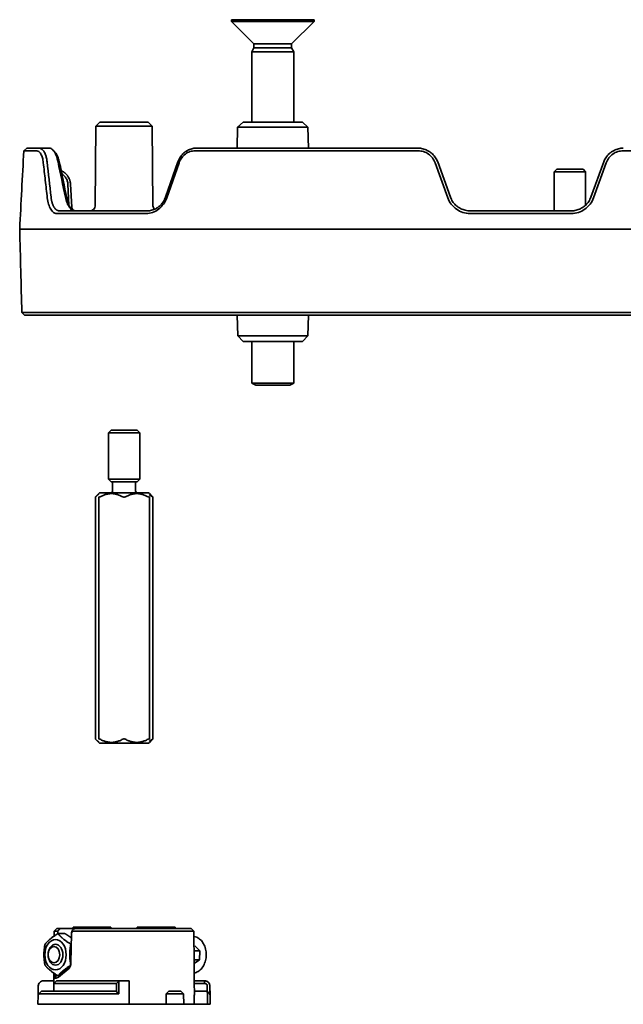
# Model space of a CAD drawing. Units: millimetres. Extents: x 152 to 763, y 625 to 1203.
# Drawn here: x 496 to 611, y 1015 to 1203 of the extents above; entities that cross this region are included whole.
import ezdxf

# ---------------------------------------------------------------- set-up
doc = ezdxf.new("R2010")
doc.units = ezdxf.units.MM
doc.header["$LTSCALE"] = 5
doc.layers.add('Visible Edges(DIN)', color=7, linetype='Continuous', lineweight=35)

msp = doc.modelspace()

# ---------------------------------------------------------------- linework, layer by layer
at = {"layer": 'Visible Edges(DIN)'}
for p, q in [((536.31, 1203.13), (552.11, 1203.13)), ((536.31, 1203.13), (536.31, 1202.76)), ((536.31, 1202.76), (552.11, 1202.76)), ((540.59, 1198.48), (536.31, 1202.76)), ((547.82, 1198.48), (552.11, 1202.76)), ((552.11, 1203.13), (552.11, 1202.76)), ((540.59, 1197.73), (540.21, 1196.96)), ((540.59, 1198.48), (547.82, 1198.48)), ((540.59, 1198.48), (540.59, 1197.73)), ((540.59, 1197.73), (547.82, 1197.73)), ((547.82, 1198.48), (547.82, 1197.73)), ((547.82, 1197.73), (548.21, 1196.96)), ((540.21, 1196.96), (548.21, 1196.96)), ((540.21, 1196.96), (540.21, 1183.51)), ((548.21, 1196.96), (548.21, 1183.51)), ((510.3, 1182.76), (510.16, 1167.5)), ((511.06, 1183.51), (510.3, 1182.76)), ((510.3, 1182.76), (521.11, 1182.76)), ((520.35, 1183.51), (511.06, 1183.51)), ((520.35, 1183.51), (521.11, 1182.76)), ((521.11, 1182.76), (521.25, 1167.5)), ((538.52, 1183.51), (537.47, 1182.51)), ((549.89, 1183.51), (538.52, 1183.51)), ((549.89, 1183.51), (550.94, 1182.51)), ((537.47, 1182.51), (537.36, 1178.51)), ((537.47, 1182.51), (550.94, 1182.51)), ((550.94, 1182.51), (551.05, 1178.51)), ((496.49, 1178.01), (497.05, 1178.51)), ((497.01, 1178.01), (498.97, 1178.01)), ((499.47, 1178.51), (497.52, 1178.51)), ((499.47, 1178.51), (501.37, 1178.51)), ((542.25, 1178.01), (529.29, 1178.01)), ((529.51, 1178.51), (542.47, 1178.51)), ((545.09, 1178.51), (572.04, 1178.51)), ((572.04, 1178.01), (545.09, 1178.01)), ((611.37, 1178.01), (647.04, 1178.01)), ((523.65, 1169.14), (526.03, 1175.88)), ((526.26, 1175.73), (523.88, 1168.99)), ((577.75, 1168.99), (575.3, 1175.73)), ((575.8, 1175.88), (578.25, 1169.14)), ((605.16, 1169.14), (607.62, 1175.88)), ((608.11, 1175.73), (605.66, 1168.99)), ((503.65, 1174.23), (503.94, 1174.07)), ((598.65, 1174.51), (598.15, 1174.01)), ((604.15, 1174.01), (598.15, 1174.01)), ((598.15, 1174.01), (598.15, 1166.51)), ((598.65, 1174.51), (603.65, 1174.51)), ((603.65, 1174.51), (604.15, 1174.01)), ((604.15, 1174.01), (604.15, 1167.6)), ((505.15, 1167.62), (504.94, 1171.63)), ((505.44, 1171.63), (505.67, 1167.22)), ((502.82, 1166.01), (508.69, 1166.01)), ((509.16, 1166.51), (503.3, 1166.51)), ((508.69, 1166.01), (512.29, 1166.01)), ((512.52, 1166.51), (509.16, 1166.51)), ((515.04, 1166.01), (512.29, 1166.01)), ((512.52, 1166.51), (515.44, 1166.51)), ((519.92, 1166.01), (517.22, 1166.01)), ((517.44, 1166.51), (520.15, 1166.51)), ((582.01, 1166.51), (601.4, 1166.51)), ((601.4, 1166.01), (582.01, 1166.01)), ((508.56, 1163.01), (496.22, 1163.01)), ((496.22, 1163.01), (496.22, 1163.01)), ((508.56, 1163.01), (512.23, 1163.01)), ((514.94, 1163.01), (512.23, 1163.01)), ((514.94, 1163.01), (514.94, 1163.01)), ((517.12, 1163.01), (517.13, 1163.01)), ((517.13, 1163.01), (542.08, 1163.01)), ((542.08, 1163.01), (542.08, 1163.01)), ((713.48, 1163.01), (544.93, 1163.01)), ((544.93, 1163.01), (544.93, 1163.01)), ((496.64, 1146.51), (496.12, 1147.03)), ((508.91, 1147.03), (496.64, 1147.03)), ((512.4, 1147.03), (508.91, 1147.03)), ((512.4, 1147.03), (515.21, 1147.03)), ((517.37, 1147.03), (542.17, 1147.03)), ((713.39, 1147.03), (545.02, 1147.03)), ((497.11, 1146.51), (509.34, 1146.51)), ((509.34, 1146.51), (512.61, 1146.51)), ((515.58, 1146.51), (512.61, 1146.51)), ((542.38, 1146.51), (517.58, 1146.51)), ((537.49, 1142.54), (537.39, 1146.51)), ((545.02, 1146.51), (713.39, 1146.51)), ((550.92, 1142.54), (551.02, 1146.51)), ((550.92, 1142.54), (537.49, 1142.54)), ((538.52, 1141.51), (537.49, 1142.54)), ((538.52, 1141.51), (549.89, 1141.51)), ((540.21, 1141.51), (540.21, 1133.51)), ((548.21, 1141.51), (548.21, 1133.51)), ((549.89, 1141.51), (550.92, 1142.54)), ((540.21, 1133.51), (548.21, 1133.51)), ((540.97, 1133.13), (540.21, 1133.51)), ((547.44, 1133.13), (540.97, 1133.13)), ((547.44, 1133.13), (548.21, 1133.51)), ((513.21, 1124.51), (512.71, 1124.01)), ((513.21, 1124.51), (518.21, 1124.51)), ((518.21, 1124.51), (518.71, 1124.01)), ((518.71, 1124.01), (512.71, 1124.01)), ((512.71, 1124.01), (512.71, 1115.11)), ((518.71, 1124.01), (518.71, 1115.11)), ((512.71, 1115.11), (518.71, 1115.11)), ((513.21, 1114.61), (512.71, 1115.11)), ((518.21, 1114.61), (518.71, 1115.11)), ((518.21, 1114.61), (513.21, 1114.61)), ((513.51, 1112.81), (513.51, 1114.61)), ((517.91, 1112.81), (517.91, 1114.61)), ((510.21, 1111.67), (510.21, 1065.35)), ((510.86, 1112.34), (510.38, 1111.87)), ((511.03, 1112.51), (510.86, 1112.34)), ((510.86, 1111.73), (510.86, 1065.29)), ((520.39, 1112.51), (511.03, 1112.51)), ((520.39, 1112.51), (520.56, 1112.34)), ((520.56, 1112.34), (521.03, 1111.87)), ((520.56, 1065.29), (520.56, 1111.73)), ((521.2, 1111.67), (521.2, 1065.35)), ((510.86, 1064.68), (510.38, 1065.15)), ((511.03, 1064.51), (510.86, 1064.68)), ((511.03, 1064.51), (520.39, 1064.51)), ((520.39, 1064.51), (520.56, 1064.68)), ((520.56, 1064.68), (521.03, 1065.15)), ((502.33, 1028.51), (502.84, 1029.01)), ((502.33, 1028.51), (503.02, 1028.51)), ((503.43, 1029.01), (502.84, 1029.01)), ((503.04, 1028.05), (504.37, 1028.05)), ((506.34, 1029.01), (503.43, 1029.01)), ((505.63, 1028.02), (505.52, 1022.49)), ((505.97, 1029.26), (505.97, 1029.01)), ((505.97, 1029.26), (506.63, 1029.26)), ((515.41, 1028.51), (505.98, 1028.51)), ((506.34, 1029.01), (515.76, 1029.01)), ((512.55, 1029.26), (506.63, 1029.26)), ((506.63, 1029.26), (506.63, 1029.01)), ((513.2, 1029.26), (512.55, 1029.26)), ((513.2, 1029.26), (513.2, 1029.01)), ((528.57, 1029.01), (516.13, 1029.01)), ((516.14, 1028.51), (529.08, 1028.51)), ((518.23, 1029.26), (518.23, 1029.01)), ((518.23, 1029.26), (520.82, 1029.26)), ((525.46, 1029.26), (520.82, 1029.26)), ((520.82, 1029.26), (520.82, 1029.01)), ((525.48, 1029.26), (525.46, 1029.26)), ((525.48, 1029.26), (525.48, 1029.01)), ((528.57, 1029.01), (529.08, 1028.51)), ((505.51, 1026.03), (505.59, 1026.03)), ((529.1, 1025.64), (529.25, 1025.74)), ((530.25, 1024.74), (529.11, 1024.74)), ((529.25, 1025.74), (530.25, 1024.74)), ((530.25, 1024.74), (530.14, 1023.01)), ((530.14, 1023.01), (529.13, 1022.35)), ((529.13, 1023.01), (530.14, 1023.01)), ((504.98, 1021.22), (503.13, 1019.71)), ((503.31, 1020.14), (505.17, 1021.65)), ((500.27, 1019.01), (500.24, 1019.01)), ((500.27, 1019.01), (502.25, 1019.01)), ((502.32, 1018.59), (502.24, 1018.51)), ((502.26, 1019.57), (502.25, 1018.52)), ((502.26, 1019.57), (502.8, 1020)), ((502.28, 1019.71), (502.86, 1020.08)), ((513.5, 1019.01), (502.76, 1019.01)), ((516.67, 1019.01), (514.74, 1019.01)), ((529.16, 1019.01), (529.15, 1019.93)), ((529.96, 1019.01), (531.15, 1019.01)), ((531.17, 1019.01), (531.15, 1019.01)), ((531.15, 1019.01), (531.15, 1018.51)), ((499.24, 1018.02), (499.22, 1016.17)), ((499.37, 1016.51), (499.87, 1017.01)), ((514.23, 1017.01), (499.87, 1017.01)), ((502.24, 1018.51), (502.23, 1017.01)), ((502.24, 1018.51), (513.41, 1018.51)), ((514.23, 1017.01), (514.24, 1018.02)), ((514.23, 1016.98), (514.23, 1017.01)), ((514.24, 1018.51), (514.24, 1018.51)), ((514.71, 1018.02), (514.7, 1016.51)), ((524.26, 1017.01), (526.01, 1017.01)), ((526.61, 1017.01), (526.01, 1017.01)), ((526.61, 1017.01), (527.12, 1016.51)), ((529.16, 1018.52), (529.17, 1018.51)), ((529.16, 1018.51), (529.17, 1018.51)), ((529.17, 1018.51), (529.19, 1016.68)), ((529.18, 1017.01), (531.54, 1017.01)), ((531.15, 1018.51), (529.96, 1018.51)), ((531.62, 1017.01), (531.54, 1017.01)), ((532.06, 1016.51), (531.56, 1017)), ((531.62, 1017.01), (531.65, 1016.98)), ((531.65, 1017.01), (531.64, 1018.02)), ((531.65, 1016.98), (531.65, 1017.01)), ((532.14, 1018.02), (532.16, 1016.51)), ((532.17, 1018.02), (532.19, 1016.17)), ((499.22, 1016.17), (499.21, 1014.51)), ((499.37, 1016.51), (514.7, 1016.51)), ((523.76, 1016.51), (523.77, 1014.51)), ((525.88, 1016.51), (523.76, 1016.51)), ((525.88, 1016.51), (527.12, 1016.51)), ((527.12, 1016.51), (527.14, 1014.51)), ((529.16, 1015.67), (529.17, 1014.51)), ((531.69, 1014.51), (531.68, 1015.67)), ((532.05, 1016.51), (532.16, 1016.51)), ((532.19, 1016.17), (532.21, 1014.51)), ((532.19, 1015.67), (532.2, 1014.51)), ((516.71, 1014.51), (499.21, 1014.51)), ((523.77, 1014.51), (516.71, 1014.51)), ((523.77, 1014.51), (525.88, 1014.51)), ((527.14, 1014.51), (525.88, 1014.51)), ((529.17, 1014.51), (527.14, 1014.51)), ((529.17, 1014.51), (531.69, 1014.51)), ((532.2, 1014.51), (531.69, 1014.51)), ((532.21, 1014.51), (532.2, 1014.51))]:
    msp.add_line(p, q, dxfattribs=at)
for centre, radius, start, end in [((506.42, 1167.26), 0.75, 184.2388, 270), ((509.16, 1167.51), 1, 270, 359.5), ((522.25, 1167.51), 1, 180.5, 224.7573), ((513.21, 1112.81), 0.3, 270, 0), ((518.21, 1112.81), 0.3, 180, 270), ((500.24, 1018.01), 1, 90, 179.5), ((531.17, 1018.01), 1, 0.5, 90)]:
    msp.add_arc(centre, radius, start, end, dxfattribs=at)
for centre, major_axis, ratio, start_param, end_param in [((545.09, 1177.98), (-6.99, 0.01), 0.004146, 4.71243, 5.131326), ((1593.58, 1108.96), (760.36, -949.21), 0.837092, 4.063112, 4.069015), ((1567.37, 1220.83), (-752.84, 939.53), 0.837164, 1.019676, 1.025636), ((1570.07, 1220.39), (752.06, -944.56), 0.836974, 4.163926, 4.165243), ((1570.04, 1220.38), (752.03, -944.55), 0.836969, 4.163934, 4.169874), ((506.42, 1167.26), (-0.047, 0.748), 0.999964, 1.560219, 1.58184), ((502.7, 1162.92), (-6.99, 0.09), 0.002555, 5.898174, 6.283088), ((519.97, 1162.92), (-6.99, 0.05), 0.010932, 5.131518, 5.514601), ((544.93, 1162.92), (6.99, -0.02), 0.013099, 1.570939, 1.989665), ((545.02, 1147.04), (7, 0), 0.002, 4.293424, 4.712379), ((519.92, 982.59), (0.54, 43.94), 0.70708, 0.602584, 0.610901), ((499.88, 1016.01), (-0.01, 1), 0.065697, 6.282422, 6.347212), ((515.68, 1024.61), (-10.9, -10.19), 0.76687, 1.595905, 1.643142), ((515.71, 1016.67), (-13.48, 0), 0.166425, 3.131616, 3.143045), ((531.53, 1016.01), (0.01, 1), 0.065697, 6.119323, 6.283948), ((499.38, 1015.98), (-0.013, 0.535), 0.131658, 6.280006, 6.438722), ((532.03, 1015.98), (0.013, 0.535), 0.131658, 6.127649, 6.159429), ((519.75, 1016.21), (12.44, -0.04), 0.185582, 6.280291, 6.285429)]:
    msp.add_ellipse(centre, major_axis=major_axis, ratio=ratio, start_param=start_param, end_param=end_param, dxfattribs=at)
for centre, major_axis in [((502.57, 1024.01), (0, -2.9)), ((502.57, 1024.01), (0, 2)), ((502.27, 1024.01), (0, 1.57))]:
    msp.add_ellipse(centre, major_axis=major_axis, ratio=0.707107, dxfattribs=at)
for points, degree in [([(495.71, 1163.01), (495.97, 1168.01), (496.23, 1173.01), (496.49, 1178.01)], 3), ([(502.13, 1178.1), (502.27, 1177.95), (502.4, 1177.8), (502.53, 1177.66)], 3), ([(496.12, 1147.03), (495.98, 1152.35), (495.85, 1157.68), (495.71, 1163.01)], 3), ([(502.33, 1028.51), (502.33, 1028.51), (502.33, 1028.51), (502.33, 1028.51)], 3), ([(502.33, 1027.59), (502.33, 1027.9), (502.33, 1028.21), (502.33, 1028.51)], 3), ([(502.84, 1029.01), (502.84, 1029.01), (502.84, 1029.01), (502.84, 1029.01)], 3), ([(503.02, 1028.51), (503.02, 1028.35), (503.02, 1028.2), (503.02, 1028.04)], 3), ([(528.57, 1029.01), (528.57, 1029.01), (528.57, 1029.01), (528.57, 1029.01)], 3), ([(529.08, 1028.51), (529.08, 1028.51), (529.08, 1028.51), (529.08, 1028.51)], 3), ([(529.08, 1028.51), (529.11, 1025.18), (529.14, 1021.85), (529.16, 1018.51)], 3), ([(502.26, 1019.57), (502.26, 1019.87), (502.26, 1020.17), (502.26, 1020.47)], 3), ([(502.26, 1019.57), (502.26, 1019.61), (502.27, 1019.65), (502.28, 1019.71)], 3), ([(502.8, 1020), (502.82, 1020.02), (502.84, 1020.03), (502.86, 1020.05)], 3), ([(502.89, 1020.07), (502.88, 1020.06), (502.87, 1020.06), (502.87, 1020.05)], 3), ([(514.24, 1018.51), (514.41, 1018.68), (514.58, 1018.84), (514.74, 1019.01)], 3), ([(499.26, 1018.02), (499.26, 1017.17), (499.25, 1016.33)], 2), ([(499.36, 1016.51), (499.53, 1016.67), (499.69, 1016.84), (499.86, 1017.01)], 3), ([(514.7, 1016.51), (514.54, 1016.67), (514.38, 1016.83), (514.23, 1016.98)], 3), ([(516.67, 1018.02), (516.69, 1016.27), (516.71, 1014.51)], 2), ([(531.55, 1017.01), (531.72, 1016.84), (531.88, 1016.67), (532.05, 1016.51)], 3), ([(532.16, 1016.51), (531.99, 1016.67), (531.82, 1016.83), (531.65, 1016.98)], 3)]:
    msp.add_open_spline(points, degree=degree, dxfattribs=at)
for points, knots in [([(497.01, 1178.01), (496.84, 1178.01), (496.71, 1178.01), (496.54, 1178.01), (496.49, 1178.01), (496.49, 1178.01)], [0, 0, 0, 0, 0.1351078, 0.1351078, 0.270211, 0.270211, 0.270211, 0.270211]), ([(497.05, 1178.51), (497.05, 1178.51), (497.09, 1178.51), (497.25, 1178.51), (497.36, 1178.51), (497.52, 1178.51)], [0, 0, 0, 0, 0.1244302, 0.1244302, 0.2488399, 0.2488399, 0.2488399, 0.2488399]), ([(500.23, 1175.73), (500.2, 1176.06), (500.14, 1176.38), (499.98, 1176.94), (499.88, 1177.18), (499.65, 1177.59), (499.53, 1177.75), (499.25, 1177.96), (499.11, 1178.01), (498.97, 1178.01)], [-0.4289059, -0.4289059, -0.4289059, -0.4289059, -0.3213366, -0.3213366, -0.2141662, -0.2141662, -0.1069983, -0.1069983, 0, 0, 0, 0]), ([(499.47, 1178.51), (499.54, 1178.51), (499.6, 1178.5), (499.72, 1178.47), (499.79, 1178.44), (499.97, 1178.34), (500.09, 1178.23), (500.27, 1178.01), (500.34, 1177.91), (500.44, 1177.73), (500.47, 1177.67), (500.56, 1177.49), (500.61, 1177.37), (500.73, 1177.04), (500.79, 1176.83), (500.89, 1176.38), (500.93, 1176.13), (500.96, 1175.88)], [-0.489633, -0.489633, -0.489633, -0.489633, -0.4436973, -0.4436973, -0.3980479, -0.3980479, -0.3061059, -0.3061059, -0.2451815, -0.2451815, -0.2144655, -0.2144655, -0.1609755, -0.1609755, -0.0807334, -0.0807334, 0, 0, 0, 0]), ([(503.07, 1175.88), (503.04, 1176.02), (503.01, 1176.16), (502.94, 1176.44), (502.9, 1176.57), (502.78, 1176.95), (502.69, 1177.19), (502.52, 1177.54), (502.44, 1177.67), (502.33, 1177.85), (502.29, 1177.9), (502.18, 1178.04), (502.11, 1178.12), (501.93, 1178.3), (501.82, 1178.38), (501.6, 1178.48), (501.48, 1178.51), (501.37, 1178.51)], [-0.4890474, -0.4890474, -0.4890474, -0.4890474, -0.4431791, -0.4431791, -0.397587, -0.397587, -0.3057499, -0.3057499, -0.2448885, -0.2448885, -0.2142019, -0.2142019, -0.1607845, -0.1607845, -0.0806146, -0.0806146, 0, 0, 0, 0]), ([(502.53, 1177.66), (502.6, 1177.58), (502.67, 1177.49), (502.86, 1177.18), (502.98, 1176.93), (503.19, 1176.37), (503.28, 1176.06), (503.35, 1175.73)], [0.1590316, 0.1590316, 0.1590316, 0.1590316, 0.2127443, 0.2127443, 0.3188908, 0.3188908, 0.4249236, 0.4249236, 0.4249236, 0.4249236]), ([(526.03, 1175.88), (526.13, 1176.17), (526.26, 1176.44), (526.58, 1176.95), (526.76, 1177.19), (527.1, 1177.54), (527.25, 1177.67), (527.56, 1177.91), (527.72, 1178.01), (528.14, 1178.23), (528.41, 1178.34), (528.95, 1178.48), (529.23, 1178.51), (529.51, 1178.51)], [-0.4893625, -0.4893625, -0.4893625, -0.4893625, -0.3975519, -0.3975519, -0.3057629, -0.3057629, -0.2446199, -0.2446199, -0.183486, -0.183486, -0.0917388, -0.0917388, 0, 0, 0, 0]), ([(529.29, 1178.01), (528.96, 1178.01), (528.64, 1177.96), (528.02, 1177.75), (527.72, 1177.59), (527.19, 1177.18), (526.95, 1176.94), (526.54, 1176.37), (526.38, 1176.06), (526.26, 1175.73)], [-0.4249124, -0.4249124, -0.4249124, -0.4249124, -0.3187277, -0.3187277, -0.2125229, -0.2125229, -0.1062798, -0.1062798, 0, 0, 0, 0]), ([(542.47, 1178.51), (542.89, 1178.51), (543.32, 1178.51), (543.75, 1178.51), (544.19, 1178.51), (544.64, 1178.51), (545.09, 1178.51)], [0, 0, 0, 0, 0.500203, 0.500203, 0.500203, 1, 1, 1, 1]), ([(572.04, 1178.51), (572.34, 1178.51), (572.65, 1178.48), (573.24, 1178.34), (573.53, 1178.23), (573.99, 1178.01), (574.16, 1177.91), (574.5, 1177.67), (574.66, 1177.54), (575.02, 1177.19), (575.22, 1176.95), (575.55, 1176.44), (575.69, 1176.17), (575.8, 1175.88)], [-0.4893456, -0.4893456, -0.4893456, -0.4893456, -0.39761, -0.39761, -0.3058659, -0.3058659, -0.2447341, -0.2447341, -0.1835933, -0.1835933, -0.0918075, -0.0918075, 0, 0, 0, 0]), ([(575.3, 1175.73), (575.18, 1176.06), (575.01, 1176.37), (574.58, 1176.94), (574.32, 1177.18), (573.74, 1177.59), (573.42, 1177.75), (572.74, 1177.96), (572.39, 1178.01), (572.04, 1178.01)], [-0.4248979, -0.4248979, -0.4248979, -0.4248979, -0.3186217, -0.3186217, -0.2123823, -0.2123823, -0.1061811, -0.1061811, 0, 0, 0, 0]), ([(607.62, 1175.88), (607.72, 1176.17), (607.86, 1176.44), (608.19, 1176.95), (608.39, 1177.19), (608.76, 1177.54), (608.91, 1177.67), (609.25, 1177.91), (609.42, 1178.01), (609.88, 1178.23), (610.17, 1178.34), (610.76, 1178.48), (611.07, 1178.51), (611.37, 1178.51)], [-0.4893625, -0.4893625, -0.4893625, -0.4893625, -0.3975519, -0.3975519, -0.3057629, -0.3057629, -0.2446199, -0.2446199, -0.183486, -0.183486, -0.0917388, -0.0917388, 0, 0, 0, 0]), ([(611.37, 1178.01), (611.02, 1178.01), (610.67, 1177.96), (609.99, 1177.75), (609.67, 1177.59), (609.09, 1177.18), (608.84, 1176.94), (608.4, 1176.37), (608.23, 1176.06), (608.11, 1175.73)], [-0.4249124, -0.4249124, -0.4249124, -0.4249124, -0.3187277, -0.3187277, -0.2125229, -0.2125229, -0.1062798, -0.1062798, 0, 0, 0, 0]), ([(501, 1168.99), (500.87, 1170.11), (500.74, 1171.24), (500.48, 1173.48), (500.36, 1174.61), (500.23, 1175.73)], [-0.7182859, -0.7182859, -0.7182859, -0.7182859, -0.3591427, -0.3591427, 0, 0, 0, 0]), ([(504.94, 1171.63), (504.93, 1171.83), (504.89, 1172.04), (504.77, 1172.43), (504.68, 1172.62), (504.46, 1172.98), (504.33, 1173.14), (504.06, 1173.4), (503.92, 1173.51), (503.78, 1173.6)], [-0.2487315, -0.2487315, -0.2487315, -0.2487315, -0.1865265, -0.1865265, -0.1243706, -0.1243706, -0.0621752, -0.0621752, -0.0102939, -0.0102939, -0.0102939, -0.0102939]), ([(503.94, 1174.07), (504.05, 1174.01), (504.15, 1173.94), (504.25, 1173.86), (504.33, 1173.8), (504.42, 1173.73), (504.5, 1173.65), (504.51, 1173.64), (504.52, 1173.63), (504.54, 1173.62), (504.62, 1173.53), (504.7, 1173.45), (504.78, 1173.35), (504.82, 1173.3), (504.86, 1173.25), (504.89, 1173.2), (504.91, 1173.17), (504.93, 1173.14), (504.95, 1173.12), (504.96, 1173.1), (504.96, 1173.09), (504.97, 1173.08), (504.98, 1173.06), (504.99, 1173.05), (505, 1173.04), (505.06, 1172.94), (505.12, 1172.83), (505.17, 1172.72), (505.17, 1172.72), (505.17, 1172.71), (505.17, 1172.71), (505.2, 1172.65), (505.22, 1172.6), (505.24, 1172.55), (505.25, 1172.52), (505.26, 1172.48), (505.28, 1172.45), (505.28, 1172.44), (505.29, 1172.42), (505.29, 1172.41), (505.29, 1172.4), (505.3, 1172.39), (505.3, 1172.38), (505.3, 1172.37), (505.3, 1172.36), (505.31, 1172.36), (505.32, 1172.3), (505.34, 1172.25), (505.35, 1172.19), (505.37, 1172.14), (505.38, 1172.09), (505.39, 1172.04), (505.39, 1172.03), (505.39, 1172.01), (505.39, 1172), (505.41, 1171.89), (505.43, 1171.77), (505.44, 1171.63)], [0, 0, 0, 0, 0.125, 0.125, 0.125, 0.234375, 0.234375, 0.234375, 0.25, 0.25, 0.25, 0.375, 0.375, 0.375, 0.4375, 0.4375, 0.4375, 0.46875, 0.46875, 0.46875, 0.484375, 0.484375, 0.484375, 0.5, 0.5, 0.5, 0.625, 0.625, 0.625, 0.630719, 0.630719, 0.630719, 0.6875, 0.6875, 0.6875, 0.71875, 0.71875, 0.71875, 0.734375, 0.734375, 0.734375, 0.742188, 0.742188, 0.742188, 0.75, 0.75, 0.75, 0.8125, 0.8125, 0.8125, 0.86058, 0.86058, 0.86058, 0.875, 0.875, 0.875, 1, 1, 1, 1]), ([(502.82, 1166.01), (502.54, 1166.01), (502.33, 1166.12), (501.99, 1166.36), (501.81, 1166.57), (501.49, 1167.09), (501.35, 1167.41), (501.13, 1168.15), (501.05, 1168.56), (501, 1168.99)], [-0.5206298, -0.5206298, -0.5206298, -0.5206298, -0.4188829, -0.4188829, -0.279175, -0.279175, -0.1397297, -0.1397297, 0, 0, 0, 0]), ([(501.72, 1169.14), (501.73, 1169.04), (501.74, 1168.94), (501.76, 1168.84), (501.76, 1168.8), (501.77, 1168.75), (501.78, 1168.71), (501.78, 1168.69), (501.79, 1168.67), (501.79, 1168.65), (501.79, 1168.64), (501.79, 1168.63), (501.8, 1168.62), (501.8, 1168.61), (501.8, 1168.61), (501.8, 1168.6), (501.8, 1168.6), (501.8, 1168.59), (501.8, 1168.59), (501.81, 1168.54), (501.82, 1168.5), (501.83, 1168.45), (501.84, 1168.41), (501.85, 1168.36), (501.86, 1168.32), (501.86, 1168.32), (501.86, 1168.32), (501.86, 1168.31), (501.87, 1168.27), (501.88, 1168.23), (501.89, 1168.2), (501.9, 1168.16), (501.91, 1168.13), (501.92, 1168.1), (501.92, 1168.09), (501.92, 1168.08), (501.92, 1168.07), (501.95, 1167.99), (501.97, 1167.91), (502, 1167.84), (502.02, 1167.77), (502.05, 1167.71), (502.07, 1167.65), (502.08, 1167.64), (502.08, 1167.63), (502.08, 1167.62), (502.1, 1167.59), (502.11, 1167.55), (502.13, 1167.52), (502.14, 1167.48), (502.16, 1167.45), (502.18, 1167.42), (502.19, 1167.39), (502.21, 1167.35), (502.23, 1167.32), (502.23, 1167.31), (502.24, 1167.29), (502.25, 1167.28), (502.26, 1167.26), (502.27, 1167.25), (502.28, 1167.23), (502.31, 1167.18), (502.35, 1167.12), (502.39, 1167.07), (502.42, 1167.02), (502.46, 1166.97), (502.5, 1166.92), (502.5, 1166.92), (502.5, 1166.92), (502.51, 1166.92), (502.52, 1166.9), (502.54, 1166.88), (502.56, 1166.86), (502.58, 1166.84), (502.6, 1166.82), (502.62, 1166.8), (502.64, 1166.78), (502.66, 1166.76), (502.69, 1166.75), (502.71, 1166.73), (502.73, 1166.71), (502.75, 1166.7), (502.79, 1166.67), (502.84, 1166.64), (502.88, 1166.62), (502.93, 1166.59), (502.97, 1166.57), (503.02, 1166.56), (503.11, 1166.53), (503.21, 1166.51), (503.3, 1166.51)], [0, 0, 0, 0, 0.0625, 0.0625, 0.0625, 0.09375, 0.09375, 0.09375, 0.109375, 0.109375, 0.109375, 0.117187, 0.117187, 0.117187, 0.121094, 0.121094, 0.121094, 0.125, 0.125, 0.125, 0.154707, 0.154707, 0.154707, 0.185445, 0.185445, 0.185445, 0.1875, 0.1875, 0.1875, 0.217179, 0.217179, 0.217179, 0.242187, 0.242187, 0.242187, 0.25, 0.25, 0.25, 0.310976, 0.310976, 0.310976, 0.367187, 0.367187, 0.367187, 0.375, 0.375, 0.375, 0.405332, 0.405332, 0.405332, 0.436313, 0.436313, 0.436313, 0.467945, 0.467945, 0.467945, 0.484375, 0.484375, 0.484375, 0.5, 0.5, 0.5, 0.560627, 0.560627, 0.560627, 0.622239, 0.622239, 0.622239, 0.625, 0.625, 0.625, 0.653543, 0.653543, 0.653543, 0.685253, 0.685253, 0.685253, 0.717431, 0.717431, 0.717431, 0.75, 0.75, 0.75, 0.812363, 0.812363, 0.812363, 0.874579, 0.874579, 0.874579, 1, 1, 1, 1]), ([(506.32, 1166.51), (506.14, 1166.51), (505.94, 1166.57), (505.75, 1166.7), (505.6, 1166.79), (505.47, 1166.92), (505.34, 1167.07), (505.32, 1167.1), (505.3, 1167.13), (505.28, 1167.15), (505.27, 1167.17), (505.26, 1167.18), (505.25, 1167.19), (505.24, 1167.21), (505.23, 1167.22), (505.22, 1167.24), (505.09, 1167.42), (504.98, 1167.62), (504.87, 1167.85), (504.86, 1167.89), (504.84, 1167.92), (504.82, 1167.96), (504.81, 1168), (504.79, 1168.04), (504.78, 1168.08), (504.65, 1168.4), (504.54, 1168.76), (504.46, 1169.14)], [0, 0, 0, 0, 0.25, 0.25, 0.25, 0.4375, 0.4375, 0.4375, 0.46875, 0.46875, 0.46875, 0.484375, 0.484375, 0.484375, 0.5, 0.5, 0.5, 0.6875, 0.6875, 0.6875, 0.71875, 0.71875, 0.71875, 0.75, 0.75, 0.75, 1, 1, 1, 1]), ([(504.73, 1168.99), (504.79, 1168.71), (504.86, 1168.44), (505.02, 1167.92), (505.12, 1167.68), (505.22, 1167.46)], [0, 0, 0, 0, 0.090797, 0.090797, 0.181873, 0.181873, 0.181873, 0.181873]), ([(523.88, 1168.99), (523.72, 1168.56), (523.51, 1168.15), (522.98, 1167.42), (522.67, 1167.1), (521.96, 1166.57), (521.58, 1166.36), (520.77, 1166.08), (520.35, 1166.01), (519.92, 1166.01)], [-0.5542359, -0.5542359, -0.5542359, -0.5542359, -0.4156095, -0.4156095, -0.277031, -0.277031, -0.1385024, -0.1385024, 0, 0, 0, 0]), ([(520.15, 1166.51), (520.43, 1166.51), (520.71, 1166.55), (521.26, 1166.69), (521.52, 1166.79), (521.95, 1167.01), (522.11, 1167.12), (522.42, 1167.35), (522.57, 1167.48), (522.91, 1167.83), (523.1, 1168.07), (523.41, 1168.58), (523.55, 1168.86), (523.65, 1169.14)], [0, 0, 0, 0, 0.0917389, 0.0917389, 0.1834961, 0.1834961, 0.244642, 0.244642, 0.3058032, 0.3058032, 0.3976323, 0.3976323, 0.4894969, 0.4894969, 0.4894969, 0.4894969]), ([(582.01, 1166.01), (581.54, 1166.01), (581.08, 1166.08), (580.2, 1166.36), (579.79, 1166.57), (579.03, 1167.1), (578.69, 1167.42), (578.13, 1168.15), (577.91, 1168.56), (577.75, 1168.99)], [-0.5542548, -0.5542548, -0.5542548, -0.5542548, -0.4157477, -0.4157477, -0.2772144, -0.2772144, -0.1386312, -0.1386312, 0, 0, 0, 0]), ([(578.25, 1169.14), (578.35, 1168.86), (578.49, 1168.58), (578.82, 1168.07), (579.02, 1167.83), (579.39, 1167.48), (579.55, 1167.35), (579.88, 1167.12), (580.05, 1167.01), (580.51, 1166.79), (580.8, 1166.69), (581.4, 1166.55), (581.7, 1166.51), (582.01, 1166.51)], [0, 0, 0, 0, 0.0918609, 0.0918609, 0.1836863, 0.1836863, 0.2448451, 0.2448451, 0.3059886, 0.3059886, 0.3977421, 0.3977421, 0.4894773, 0.4894773, 0.4894773, 0.4894773]), ([(601.4, 1166.51), (601.71, 1166.51), (602.02, 1166.55), (602.61, 1166.69), (602.9, 1166.79), (603.36, 1167.01), (603.53, 1167.12), (603.87, 1167.35), (604.02, 1167.48), (604.39, 1167.83), (604.59, 1168.07), (604.92, 1168.58), (605.06, 1168.86), (605.16, 1169.14)], [0, 0, 0, 0, 0.0917389, 0.0917389, 0.1834961, 0.1834961, 0.244642, 0.244642, 0.3058032, 0.3058032, 0.3976323, 0.3976323, 0.4894969, 0.4894969, 0.4894969, 0.4894969]), ([(605.66, 1168.99), (605.5, 1168.56), (605.28, 1168.15), (604.72, 1167.42), (604.38, 1167.1), (603.62, 1166.57), (603.21, 1166.36), (602.33, 1166.08), (601.87, 1166.01), (601.4, 1166.01)], [-0.5542359, -0.5542359, -0.5542359, -0.5542359, -0.4156095, -0.4156095, -0.277031, -0.277031, -0.1385024, -0.1385024, 0, 0, 0, 0]), ([(505.69, 1166.73), (505.66, 1166.77), (505.63, 1166.81), (505.55, 1166.91), (505.51, 1166.97), (505.43, 1167.08), (505.39, 1167.14), (505.33, 1167.25), (505.3, 1167.29), (505.27, 1167.36), (505.26, 1167.38), (505.24, 1167.42), (505.23, 1167.44), (505.22, 1167.46)], [-0.09497767, -0.09497767, -0.09497767, -0.09497767, -0.07656291, -0.07656291, -0.05573364, -0.05573364, -0.03344658, -0.03344658, -0.01609473, -0.01609473, -0.00819503, -0.00819503, -0.00000126, -0.00000126, -0.00000126, -0.00000126]), ([(517.22, 1166.01), (516.81, 1166.01), (516.42, 1166.01), (515.69, 1166.01), (515.35, 1166.01), (515.04, 1166.01)], [0, 0, 0, 0, 0.1333968, 0.1333968, 0.2667884, 0.2667884, 0.2667884, 0.2667884]), ([(515.44, 1166.51), (515.73, 1166.51), (516.04, 1166.51), (516.71, 1166.51), (517.07, 1166.51), (517.44, 1166.51)], [0, 0, 0, 0, 0.122795, 0.122795, 0.245524, 0.245524, 0.245524, 0.245524]), ([(496.12, 1147.03), (496.12, 1147.03), (496.17, 1147.03), (496.34, 1147.03), (496.47, 1147.03), (496.64, 1147.03)], [0, 0, 0, 0, 0.1350707, 0.1350707, 0.2701442, 0.2701442, 0.2701442, 0.2701442]), ([(515.21, 1147.03), (515.52, 1147.03), (515.86, 1147.03), (516.58, 1147.03), (516.97, 1147.03), (517.37, 1147.03)], [0, 0, 0, 0, 0.1324144, 0.1324144, 0.2648322, 0.2648322, 0.2648322, 0.2648322]), ([(497.11, 1146.51), (496.96, 1146.51), (496.84, 1146.51), (496.68, 1146.51), (496.64, 1146.51), (496.64, 1146.51)], [-0.2503538, -0.2503538, -0.2503538, -0.2503538, -0.1251879, -0.1251879, 0, 0, 0, 0]), ([(517.58, 1146.51), (517.2, 1146.51), (516.85, 1146.51), (516.18, 1146.51), (515.86, 1146.51), (515.58, 1146.51)], [-0.2451179, -0.2451179, -0.2451179, -0.2451179, -0.1226164, -0.1226164, 0, 0, 0, 0]), ([(545.02, 1146.51), (544.56, 1146.51), (544.11, 1146.51), (543.67, 1146.51), (543.23, 1146.51), (542.79, 1146.51), (542.38, 1146.51)], [0, 0, 0, 0, 0.500202, 0.500202, 0.500202, 1, 1, 1, 1]), ([(510.21, 1111.67), (510.21, 1111.67), (510.21, 1111.68), (510.22, 1111.69), (510.22, 1111.7), (510.24, 1111.72), (510.25, 1111.72), (510.25, 1111.73)], [0.27437892, 0.27437892, 0.27437892, 0.27437892, 0.28038681, 0.28038681, 0.2913734, 0.2913734, 0.29589466, 0.29589466, 0.29589466, 0.29589466]), ([(510.86, 1111.73), (510.86, 1111.72), (510.86, 1111.72), (510.86, 1111.7), (510.87, 1111.69), (510.89, 1111.67), (510.9, 1111.67), (510.94, 1111.67), (510.96, 1111.67), (511.01, 1111.69), (511.04, 1111.7), (511.08, 1111.72), (511.09, 1111.72), (511.11, 1111.73)], [0.24290576, 0.24290576, 0.24290576, 0.24290576, 0.24742701, 0.24742701, 0.25841361, 0.25841361, 0.26940021, 0.26940021, 0.28038681, 0.28038681, 0.2913734, 0.2913734, 0.29589466, 0.29589466, 0.29589466, 0.29589466]), ([(515.46, 1111.73), (515.47, 1111.72), (515.48, 1111.72), (515.53, 1111.7), (515.56, 1111.69), (515.63, 1111.67), (515.67, 1111.67), (515.74, 1111.67), (515.78, 1111.67), (515.85, 1111.69), (515.88, 1111.7), (515.93, 1111.72), (515.94, 1111.72), (515.96, 1111.73)], [0.24290576, 0.24290576, 0.24290576, 0.24290576, 0.24742701, 0.24742701, 0.25841361, 0.25841361, 0.26940021, 0.26940021, 0.28038681, 0.28038681, 0.2913734, 0.2913734, 0.29589466, 0.29589466, 0.29589466, 0.29589466]), ([(520.31, 1111.73), (520.32, 1111.72), (520.33, 1111.72), (520.37, 1111.7), (520.4, 1111.69), (520.45, 1111.67), (520.47, 1111.67), (520.51, 1111.67), (520.52, 1111.67), (520.54, 1111.69), (520.55, 1111.7), (520.55, 1111.72), (520.56, 1111.72), (520.56, 1111.73)], [0.24290576, 0.24290576, 0.24290576, 0.24290576, 0.24742701, 0.24742701, 0.25841361, 0.25841361, 0.26940021, 0.26940021, 0.28038681, 0.28038681, 0.2913734, 0.2913734, 0.29589466, 0.29589466, 0.29589466, 0.29589466]), ([(521.11, 1111.73), (521.12, 1111.72), (521.13, 1111.72), (521.15, 1111.7), (521.17, 1111.69), (521.19, 1111.67), (521.2, 1111.67), (521.2, 1111.67), (521.2, 1111.67), (521.2, 1111.69), (521.19, 1111.7), (521.17, 1111.72), (521.17, 1111.72), (521.16, 1111.73)], [0.24290576, 0.24290576, 0.24290576, 0.24290576, 0.24742701, 0.24742701, 0.25841361, 0.25841361, 0.26940021, 0.26940021, 0.28038681, 0.28038681, 0.2913734, 0.2913734, 0.29589466, 0.29589466, 0.29589466, 0.29589466]), ([(510.25, 1065.29), (510.25, 1065.3), (510.24, 1065.31), (510.22, 1065.33), (510.22, 1065.34), (510.21, 1065.35), (510.21, 1065.35), (510.21, 1065.35)], [0.07093068, 0.07093068, 0.07093068, 0.07093068, 0.07545194, 0.07545194, 0.08643854, 0.08643854, 0.09244642, 0.09244642, 0.09244642, 0.09244642]), ([(511.11, 1065.29), (511.09, 1065.3), (511.08, 1065.31), (511.04, 1065.33), (511.01, 1065.34), (510.96, 1065.35), (510.94, 1065.35), (510.9, 1065.35), (510.89, 1065.35), (510.87, 1065.34), (510.86, 1065.33), (510.86, 1065.31), (510.86, 1065.3), (510.86, 1065.29)], [0.07093068, 0.07093068, 0.07093068, 0.07093068, 0.07545194, 0.07545194, 0.08643854, 0.08643854, 0.09742513, 0.09742513, 0.10841173, 0.10841173, 0.11939833, 0.11939833, 0.12391959, 0.12391959, 0.12391959, 0.12391959]), ([(515.96, 1065.29), (515.94, 1065.3), (515.93, 1065.31), (515.88, 1065.33), (515.85, 1065.34), (515.78, 1065.35), (515.74, 1065.35), (515.67, 1065.35), (515.63, 1065.35), (515.56, 1065.34), (515.53, 1065.33), (515.48, 1065.31), (515.47, 1065.3), (515.46, 1065.29)], [0.07093068, 0.07093068, 0.07093068, 0.07093068, 0.07545194, 0.07545194, 0.08643854, 0.08643854, 0.09742513, 0.09742513, 0.10841173, 0.10841173, 0.11939833, 0.11939833, 0.12391959, 0.12391959, 0.12391959, 0.12391959]), ([(520.56, 1065.29), (520.56, 1065.3), (520.55, 1065.31), (520.55, 1065.33), (520.54, 1065.34), (520.52, 1065.35), (520.51, 1065.35), (520.47, 1065.35), (520.45, 1065.35), (520.4, 1065.34), (520.37, 1065.33), (520.33, 1065.31), (520.32, 1065.3), (520.31, 1065.29)], [0.07093068, 0.07093068, 0.07093068, 0.07093068, 0.07545194, 0.07545194, 0.08643854, 0.08643854, 0.09742513, 0.09742513, 0.10841173, 0.10841173, 0.11939833, 0.11939833, 0.12391959, 0.12391959, 0.12391959, 0.12391959]), ([(521.16, 1065.29), (521.17, 1065.3), (521.17, 1065.31), (521.19, 1065.33), (521.2, 1065.34), (521.2, 1065.35), (521.2, 1065.35), (521.2, 1065.35), (521.19, 1065.35), (521.17, 1065.34), (521.15, 1065.33), (521.13, 1065.31), (521.12, 1065.3), (521.11, 1065.29)], [0.07093068, 0.07093068, 0.07093068, 0.07093068, 0.07545194, 0.07545194, 0.08643854, 0.08643854, 0.09742513, 0.09742513, 0.10841173, 0.10841173, 0.11939833, 0.11939833, 0.12391959, 0.12391959, 0.12391959, 0.12391959]), ([(505.63, 1028.11), (505.64, 1028.21), (505.66, 1028.31), (505.72, 1028.53), (505.78, 1028.63), (505.91, 1028.82), (505.99, 1028.89), (506.16, 1028.99), (506.25, 1029.01), (506.34, 1029.01)], [-0.1478677, -0.1478677, -0.1478677, -0.1478677, -0.1169734, -0.1169734, -0.0779088, -0.0779088, -0.0388444, -0.0388444, 0, 0, 0, 0]), ([(505.98, 1028.51), (505.93, 1028.51), (505.89, 1028.5), (505.8, 1028.45), (505.77, 1028.41), (505.7, 1028.32), (505.67, 1028.27), (505.64, 1028.15), (505.63, 1028.09), (505.63, 1028.02)], [-0.07714296, -0.07714296, -0.07714296, -0.07714296, -0.05785074, -0.05785074, -0.03857205, -0.03857205, -0.01929308, -0.01929308, 0, 0, 0, 0]), ([(516.14, 1028.51), (516.08, 1028.51), (516.01, 1028.51), (515.88, 1028.51), (515.81, 1028.51), (515.68, 1028.51), (515.62, 1028.51), (515.51, 1028.51), (515.45, 1028.51), (515.41, 1028.51)], [0, 0, 0, 0, 0.02025671, 0.02025671, 0.04094807, 0.04094807, 0.06163826, 0.06163826, 0.08189243, 0.08189243, 0.08189243, 0.08189243]), ([(515.76, 1029.01), (515.79, 1029.01), (515.81, 1029.01), (515.87, 1029.01), (515.9, 1029.01), (515.96, 1029.01), (515.99, 1029.01), (516.06, 1029.01), (516.09, 1029.01), (516.13, 1029.01)], [-0.0403064, -0.0403064, -0.0403064, -0.0403064, -0.03022641, -0.03022641, -0.02014261, -0.02014261, -0.01013458, -0.01013458, 0, 0, 0, 0]), ([(529.09, 1027.5), (529.27, 1027.48), (529.46, 1027.43), (529.9, 1027.24), (530.14, 1027.08), (530.58, 1026.66), (530.78, 1026.4), (531.11, 1025.8), (531.24, 1025.46), (531.41, 1024.75), (531.45, 1024.37), (531.45, 1023.62), (531.4, 1023.24), (531.22, 1022.53), (531.09, 1022.19), (530.75, 1021.58), (530.54, 1021.32), (530.07, 1020.89), (529.81, 1020.73), (529.4, 1020.58), (529.28, 1020.55), (529.15, 1020.53)], [0.515268, 0.515268, 0.515268, 0.515268, 0.721516, 0.721516, 1.022067, 1.022067, 1.343092, 1.343092, 1.674863, 1.674863, 2.008569, 2.008569, 2.342213, 2.342213, 2.675913, 2.675913, 3.007489, 3.007489, 3.327208, 3.327208, 3.468767, 3.468767, 3.468767, 3.468767]), ([(505.52, 1022.49), (505.52, 1022.37), (505.51, 1022.24), (505.46, 1021.99), (505.42, 1021.87), (505.33, 1021.65), (505.27, 1021.54), (505.14, 1021.36), (505.06, 1021.28), (504.98, 1021.22)], [-0.1549888, -0.1549888, -0.1549888, -0.1549888, -0.1162576, -0.1162576, -0.0774993, -0.0774993, -0.0387358, -0.0387358, 0, 0, 0, 0]), ([(505.17, 1021.65), (505.25, 1021.72), (505.32, 1021.8), (505.39, 1021.94), (505.41, 1021.97), (505.44, 1022.05), (505.45, 1022.08), (505.49, 1022.2), (505.51, 1022.28), (505.52, 1022.36)], [0, 0, 0, 0, 0.03873619, 0.03873619, 0.05161337, 0.05161337, 0.06449112, 0.06449112, 0.08918202, 0.08918202, 0.08918202, 0.08918202]), ([(500.27, 1019.01), (500.14, 1019.01), (500, 1018.98), (499.77, 1018.89), (499.64, 1018.81), (499.47, 1018.63), (499.39, 1018.51), (499.29, 1018.28), (499.27, 1018.14), (499.26, 1018.02)], [0.4447706, 0.4447706, 0.4447706, 0.4447706, 0.4818853, 0.4818853, 0.5189519, 0.5189519, 0.5559779, 0.5559779, 0.5921126, 0.5921126, 0.5921126, 0.5921126]), ([(502.55, 1019.51), (502.5, 1019.51), (502.46, 1019.52), (502.38, 1019.52), (502.35, 1019.53), (502.31, 1019.54), (502.3, 1019.54), (502.26, 1019.55), (502.25, 1019.56), (502.26, 1019.57)], [-0.08189693, -0.08189693, -0.08189693, -0.08189693, -0.06115927, -0.06115927, -0.04074705, -0.04074705, -0.03050125, -0.03050125, 0, 0, 0, 0]), ([(502.28, 1019.71), (502.32, 1019.92), (502.4, 1020.11), (502.51, 1020.29), (502.52, 1020.29), (502.52, 1020.3)], [-0.3559384, -0.3559384, -0.3559384, -0.3559384, -0.1765718, -0.1765718, -0.1708502, -0.1708502, -0.1708502, -0.1708502]), ([(502.54, 1018.81), (502.46, 1018.73), (502.38, 1018.65), (502.32, 1018.59), (502.32, 1018.59), (502.32, 1018.59)], [0.10690448, 0.10690448, 0.10690448, 0.10690448, 0.14955695, 0.14955695, 0.15134184, 0.15134184, 0.15134184, 0.15134184]), ([(503.13, 1019.71), (503.04, 1019.64), (502.95, 1019.59), (502.75, 1019.52), (502.65, 1019.5), (502.55, 1019.51)], [-0.0857006, -0.0857006, -0.0857006, -0.0857006, -0.0428502, -0.0428502, 0, 0, 0, 0]), ([(502.87, 1020.05), (502.86, 1020.05), (502.86, 1020.05), (502.86, 1020.04), (502.86, 1020.04), (502.85, 1020.04), (502.85, 1020.04), (502.85, 1020.04), (502.85, 1020.03), (502.86, 1020.03), (502.86, 1020.03), (502.86, 1020.03), (502.86, 1020.03), (502.86, 1020.03), (502.86, 1020.03), (502.86, 1020.03), (502.86, 1020.02), (502.87, 1020.02), (502.87, 1020.02), (502.87, 1020.02), (502.88, 1020.02), (502.88, 1020.02), (502.89, 1020.02), (502.89, 1020.01), (502.89, 1020.01), (502.9, 1020.01), (502.9, 1020.01), (502.9, 1020.01), (502.91, 1020.01), (502.92, 1020.01), (502.92, 1020.01)], [0, 0, 0, 0, 0.125674, 0.125674, 0.125674, 0.250946, 0.250946, 0.250946, 0.375925, 0.375925, 0.375925, 0.438336, 0.438336, 0.438336, 0.500713, 0.500713, 0.500713, 0.625413, 0.625413, 0.625413, 0.750126, 0.750126, 0.750126, 0.812519, 0.812519, 0.812519, 0.874954, 0.874954, 0.874954, 1, 1, 1, 1]), ([(502.92, 1020.01), (502.96, 1020.01), (502.99, 1020.01), (503.06, 1020.02), (503.09, 1020.03), (503.16, 1020.05), (503.19, 1020.06), (503.25, 1020.1), (503.28, 1020.12), (503.31, 1020.14)], [0, 0, 0, 0, 0.01424697, 0.01424697, 0.02849417, 0.02849417, 0.0427413, 0.0427413, 0.05698834, 0.05698834, 0.05698834, 0.05698834]), ([(513.5, 1019.01), (513.67, 1019.01), (513.84, 1019.01), (514.14, 1019.01), (514.28, 1019.01), (514.5, 1019.01), (514.59, 1019.01), (514.72, 1019.01), (514.74, 1019.01), (514.74, 1019.01)], [0, 0, 0, 0, 0.0529568, 0.0529568, 0.1058971, 0.1058971, 0.1587881, 0.1587881, 0.2193291, 0.2193291, 0.2193291, 0.2193291]), ([(514.74, 1019.01), (514.74, 1019.01), (514.74, 1019), (514.73, 1018.94), (514.73, 1018.9), (514.73, 1018.81), (514.72, 1018.77), (514.72, 1018.7), (514.72, 1018.68), (514.72, 1018.61), (514.72, 1018.56), (514.71, 1018.44), (514.71, 1018.36), (514.71, 1018.19), (514.71, 1018.11), (514.71, 1018.02)], [-0.1564444, -0.1564444, -0.1564444, -0.1564444, -0.1271701, -0.1271701, -0.0978617, -0.0978617, -0.0782699, -0.0782699, -0.0685472, -0.0685472, -0.0514195, -0.0514195, -0.025811, -0.025811, 0, 0, 0, 0]), ([(516.67, 1019.01), (516.67, 1019), (516.67, 1018.98), (516.67, 1018.89), (516.67, 1018.81), (516.67, 1018.63), (516.67, 1018.51), (516.67, 1018.28), (516.67, 1018.14), (516.67, 1018.02)], [0.4447706, 0.4447706, 0.4447706, 0.4447706, 0.4818853, 0.4818853, 0.5189519, 0.5189519, 0.5559779, 0.5559779, 0.5921126, 0.5921126, 0.5921126, 0.5921126]), ([(529.16, 1019.01), (529.25, 1019.01), (529.34, 1019.01), (529.56, 1019.01), (529.73, 1019.01), (529.96, 1019.01)], [-0.1260706, -0.1260706, -0.1260706, -0.1260706, -0.0675284, -0.0675284, 0, 0, 0, 0]), ([(531.15, 1019.01), (531.24, 1019.01), (531.34, 1019), (531.53, 1018.94), (531.62, 1018.9), (531.75, 1018.81), (531.8, 1018.77), (531.87, 1018.7), (531.89, 1018.68), (531.95, 1018.61), (531.98, 1018.56), (532.05, 1018.44), (532.09, 1018.36), (532.13, 1018.19), (532.14, 1018.11), (532.14, 1018.02)], [-0.1564444, -0.1564444, -0.1564444, -0.1564444, -0.1271701, -0.1271701, -0.0978617, -0.0978617, -0.0782699, -0.0782699, -0.0685472, -0.0685472, -0.0514195, -0.0514195, -0.025811, -0.025811, 0, 0, 0, 0]), ([(514.24, 1018.51), (514.24, 1018.51), (514.23, 1018.51), (514.18, 1018.51), (514.15, 1018.51), (514.08, 1018.51), (514.04, 1018.51), (513.93, 1018.51), (513.84, 1018.51), (513.69, 1018.51), (513.63, 1018.51), (513.52, 1018.51), (513.47, 1018.51), (513.41, 1018.51)], [0, 0, 0, 0, 0.0263016, 0.0263016, 0.0526116, 0.0526116, 0.0700758, 0.0700758, 0.1051445, 0.1051445, 0.1226565, 0.1226565, 0.1401489, 0.1401489, 0.1401489, 0.1401489]), ([(514.24, 1018.02), (514.24, 1018.09), (514.24, 1018.15), (514.24, 1018.27), (514.24, 1018.32), (514.24, 1018.43), (514.24, 1018.46), (514.24, 1018.49), (514.24, 1018.51), (514.24, 1018.51)], [-0.06742643, -0.06742643, -0.06742643, -0.06742643, -0.05403894, -0.05403894, -0.04058597, -0.04058597, -0.02277976, -0.02277976, 0, 0, 0, 0]), ([(529.16, 1015.67), (529.16, 1015.8), (529.16, 1015.93), (529.16, 1016.17), (529.17, 1016.28), (529.18, 1016.46), (529.18, 1016.54), (529.18, 1016.62), (529.19, 1016.64), (529.19, 1016.65)], [-0.3004947, -0.3004947, -0.3004947, -0.3004947, -0.2636429, -0.2636429, -0.2259836, -0.2259836, -0.1883181, -0.1883181, -0.1667552, -0.1667552, -0.1667552, -0.1667552]), ([(529.96, 1018.51), (529.9, 1018.51), (529.84, 1018.51), (529.73, 1018.51), (529.67, 1018.51), (529.51, 1018.51), (529.4, 1018.51), (529.27, 1018.51), (529.23, 1018.51), (529.18, 1018.51), (529.18, 1018.51), (529.17, 1018.51)], [0, 0, 0, 0, 0.01750094, 0.01750094, 0.03502648, 0.03502648, 0.07012241, 0.07012241, 0.08760009, 0.08760009, 0.09119453, 0.09119453, 0.09119453, 0.09119453]), ([(531.64, 1018.02), (531.64, 1018.09), (531.63, 1018.15), (531.58, 1018.27), (531.54, 1018.32), (531.43, 1018.43), (531.37, 1018.46), (531.29, 1018.49), (531.22, 1018.51), (531.15, 1018.51)], [-0.06742643, -0.06742643, -0.06742643, -0.06742643, -0.05403894, -0.05403894, -0.04058597, -0.04058597, -0.02277976, -0.02277976, 0, 0, 0, 0]), ([(531.69, 1016.65), (531.69, 1016.71), (531.68, 1016.77), (531.63, 1016.88), (531.6, 1016.94), (531.56, 1017)], [0, 0, 0, 0, 0.1064356, 0.1064356, 0.2128713, 0.2128713, 0.2128713, 0.2128713]), ([(531.68, 1015.67), (531.68, 1015.76), (531.68, 1015.85), (531.68, 1016.01), (531.68, 1016.1), (531.68, 1016.22), (531.68, 1016.27), (531.68, 1016.36), (531.68, 1016.4), (531.69, 1016.49), (531.69, 1016.54), (531.69, 1016.61), (531.69, 1016.64), (531.69, 1016.65)], [-0.1398707, -0.1398707, -0.1398707, -0.1398707, -0.1136775, -0.1136775, -0.0874331, -0.0874331, -0.0699391, -0.0699391, -0.0525038, -0.0525038, -0.0262486, -0.0262486, 0, 0, 0, 0]), ([(499.36, 1016.51), (499.31, 1016.45), (499.27, 1016.39), (499.23, 1016.28), (499.22, 1016.22), (499.22, 1016.17)], [-0.2194582, -0.2194582, -0.2194582, -0.2194582, -0.1097333, -0.1097333, -0.0074477, -0.0074477, -0.0074477, -0.0074477]), ([(532.06, 1016.51), (532.1, 1016.45), (532.13, 1016.39), (532.18, 1016.28), (532.19, 1016.22), (532.19, 1016.17)], [-0.2120106, -0.2120106, -0.2120106, -0.2120106, -0.1060102, -0.1060102, -0.000001, -0.000001, -0.000001, -0.000001]), ([(532.19, 1016.16), (532.19, 1016.15), (532.19, 1016.13), (532.19, 1016.07), (532.19, 1016.03), (532.19, 1015.95), (532.19, 1015.9), (532.19, 1015.8), (532.19, 1015.75), (532.19, 1015.67)], [-0.1192365, -0.1192365, -0.1192365, -0.1192365, -0.0865692, -0.0865692, -0.0541729, -0.0541729, -0.0221541, -0.0221541, 0, 0, 0, 0])]:
    msp.add_open_spline(points, degree=3, knots=knots, dxfattribs=at)
for points, weights in [([(510.86, 1112.23), (510.57, 1112.08), (510.25, 1111.73)], [1.06516578528, 1.04944533291, 1.01344231259]), ([(515.46, 1111.73), (513.28, 1112.89), (511.11, 1111.73)], [1.01344231259, 1.14125822579, 1.01344231259]), ([(520.31, 1111.73), (518.13, 1112.89), (515.96, 1111.73)], [1.01344231259, 1.14125822579, 1.01344231259]), ([(521.11, 1111.73), (520.82, 1111.96), (520.56, 1112.1)], [1.01344231259, 1.03612145587, 1.0507524066]), ([(521.03, 1111.87), (521.09, 1111.81), (521.16, 1111.73)], [1.02749092482, 1.02090198475, 1.01344231259]), ([(510.25, 1065.29), (510.57, 1064.94), (510.86, 1064.79)], [1.01344231259, 1.04944533291, 1.06516578528]), ([(511.11, 1065.29), (513.28, 1064.14), (515.46, 1065.29)], [1.01344231259, 1.14125822579, 1.01344231259]), ([(515.96, 1065.29), (518.13, 1064.14), (520.31, 1065.29)], [1.01344231259, 1.14125822579, 1.01344231259]), ([(520.56, 1064.93), (520.82, 1065.07), (521.11, 1065.29)], [1.0507524066, 1.03612145587, 1.01344231259]), ([(521.16, 1065.29), (521.09, 1065.22), (521.03, 1065.15)], [1.01344231259, 1.02090198475, 1.02749092482]), ([(500.57, 1026.03), (501.39, 1027.04), (503.04, 1028.05)], [1, 1.15470053838, 1]), ([(503.43, 1029.01), (503.23, 1028.77), (503.02, 1028.51)], [1.0144005095, 1.01725634499, 1.01963735539]), ([(503.04, 1028.05), (503.87, 1027.04), (505.51, 1026.03)], [1, 1.15470053838, 1]), ([(505.61, 1027.22), (505.1, 1027.61), (504.37, 1028.05)], [1.07475664833, 1.06318632652, 1]), ([(500.57, 1021.99), (500.15, 1024.01), (500.57, 1026.03)], [1, 1.15470053838, 1]), ([(505.51, 1026.03), (505.12, 1024.08), (505.48, 1022.17)], [1, 1.14873661959, 1.01146800302]), ([(502.97, 1020.01), (501.38, 1021), (500.57, 1021.99)], [1.00549388339, 1.15190300747, 1]), ([(505.37, 1021.9), (503.87, 1020.97), (503.09, 1020.03)], [1.01131171906, 1.14533674419, 1.00735841179])]:
    msp.add_rational_spline(points, weights, degree=2, dxfattribs=at)

doc.saveas('drawing.dxf')
